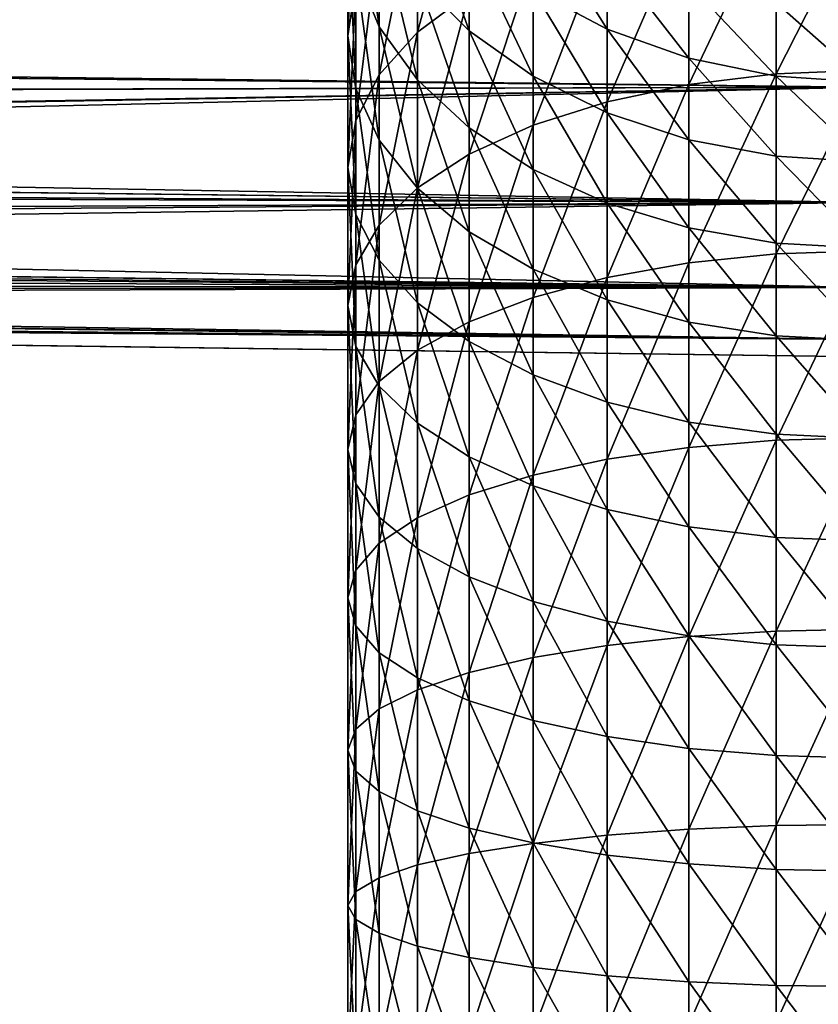
# Model space of a CAD drawing. Extents: x -110 to 110, y -382 to 0.
# Drawn here: x -15 to -1, y -95 to -78 of the extents above; entities that cross this region are included whole.
import ezdxf

# ---------------------------------------------------------------- set-up
doc = ezdxf.new("R2010")
doc.units = 0
doc.layers.add('L2', color=7, linetype='CONTINUOUS')
doc.layers.add('L8', color=7, linetype='CONTINUOUS')

msp = doc.modelspace()

# ---------------------------------------------------------------- linework, layer by layer
at = {"layer": 'L2', "color": 254}
for points in [[(-7.794229, -78.3613, -96.37929), (-7.794229, -75.78248, -94.65617), (-6.8944, -75.02712, -95.69583)], [(-7.794229, -78.3613, -96.37929), (-6.8944, -75.02712, -95.69583), (-6.8944, -77.68985, -97.47501)], [(-9, -78.42752, -91.01559), (-9, -76.26931, -89.31421), (-8.863269, -75.25434, -90.5026)], [(-9, -78.42752, -91.01559), (-8.863269, -75.25434, -90.5026), (-8.863269, -77.5089, -92.27996)], [(-8.457233, -78.26844, -86.97354), (-8.457233, -76.42786, -85.27213), (-8.863269, -75.35635, -86.34365)], [(-8.457233, -78.26844, -86.97354), (-8.863269, -75.35635, -86.34365), (-8.863269, -77.2843, -88.12582)], [(-8.457233, -79.1042, -95.16699), (-8.457233, -76.6182, -93.5059), (-7.794229, -75.78248, -94.65617)], [(-8.457233, -79.1042, -95.16699), (-7.794229, -75.78248, -94.65617), (-7.794229, -78.3613, -96.37929)], [(-6.8944, -78.34194, -83.35806), (-6.8944, -76.7848, -81.67357), (-7.794229, -75.80762, -82.50817)], [(-6.8944, -78.34194, -83.35806), (-7.794229, -75.80762, -82.50817), (-7.794229, -77.43324, -84.26676)], [(-1.562834, -79.08649, -101.7825), (-1.562834, -76.0815, -100.0996), (0, -76.01006, -100.2162)], [(-1.562834, -79.08649, -101.7825), (0, -76.01006, -100.2162), (0, -79.02442, -101.9043)], [(-3.078181, -79.27082, -101.4207), (-3.078181, -76.29365, -99.75338), (-1.562834, -76.0815, -100.0996)], [(-3.078181, -79.27082, -101.4207), (-1.562834, -76.0815, -100.0996), (-1.562834, -79.08649, -101.7825)], [(-8.863269, -79.34613, -89.75124), (-8.863269, -77.2843, -88.12582), (-9, -76.26931, -89.31421)], [(-8.863269, -79.34613, -89.75124), (-9, -76.26931, -89.31421), (-9, -78.42752, -91.01559)], [(-4.5, -78.31257, -80.36873), (-4.5, -76.99007, -78.69115), (-5.785089, -76.26209, -79.22006)], [(-4.5, -78.31257, -80.36873), (-5.785089, -76.26209, -79.22006), (-5.785089, -77.62833, -80.95313)], [(-4.5, -79.57183, -100.8299), (-4.5, -76.64008, -99.18807), (-3.078181, -76.29365, -99.75338)], [(-4.5, -79.57183, -100.8299), (-3.078181, -76.29365, -99.75338), (-3.078181, -79.27082, -101.4207)], [(-7.794229, -79.19183, -85.89238), (-7.794229, -77.43324, -84.26676), (-8.457233, -76.42786, -85.27213)], [(-7.794229, -79.19183, -85.89238), (-8.457233, -76.42786, -85.27213), (-8.457233, -78.26844, -86.97354)], [(-8.863269, -79.89597, -93.87494), (-8.863269, -77.5089, -92.27996), (-8.457233, -76.6182, -93.5059)], [(-8.863269, -79.89597, -93.87494), (-8.457233, -76.6182, -93.5059), (-8.457233, -79.1042, -95.16699)], [(-5.785089, -79.98034, -100.0282), (-5.785089, -77.11023, -98.42085), (-4.5, -76.64008, -99.18807)], [(-5.785089, -79.98034, -100.0282), (-4.5, -76.64008, -99.18807), (-4.5, -79.57183, -100.8299)], [(-5.785089, -79.12634, -82.57366), (-5.785089, -77.62833, -80.95313), (-6.8944, -76.7848, -81.67357)], [(-5.785089, -79.12634, -82.57366), (-6.8944, -76.7848, -81.67357), (-6.8944, -78.34194, -83.35806)], [(-3.078181, -78.81672, -79.93815), (-3.078181, -77.52645, -78.30144), (-4.5, -76.99007, -78.69115)], [(-3.078181, -78.81672, -79.93815), (-4.5, -76.99007, -78.69115), (-4.5, -78.31257, -80.36873)], [(-6.8944, -80.48396, -99.03978), (-6.8944, -77.68985, -97.47501), (-5.785089, -77.11023, -98.42085)], [(-6.8944, -80.48396, -99.03978), (-5.785089, -77.11023, -98.42085), (-5.785089, -79.98034, -100.0282)], [(-8.457233, -80.23682, -88.5253), (-8.457233, -78.26844, -86.97354), (-8.863269, -77.2843, -88.12582)], [(-8.457233, -80.23682, -88.5253), (-8.863269, -77.2843, -88.12582), (-8.863269, -79.34613, -89.75124)], [(-6.8944, -80.02643, -84.91519), (-6.8944, -78.34194, -83.35806), (-7.794229, -77.43324, -84.26676)], [(-6.8944, -80.02643, -84.91519), (-7.794229, -77.43324, -84.26676), (-7.794229, -79.19183, -85.89238)], [(-9, -80.71255, -92.5424), (-9, -78.42752, -91.01559), (-8.863269, -77.5089, -92.27996)], [(-9, -80.71255, -92.5424), (-8.863269, -77.5089, -92.27996), (-8.863269, -79.89597, -93.87494)], [(-1.562834, -79.12547, -79.67445), (-1.562834, -77.85494, -78.06279), (-3.078181, -77.52645, -78.30144)], [(-1.562834, -79.12547, -79.67445), (-3.078181, -77.52645, -78.30144), (-3.078181, -78.81672, -79.93815)], [(-7.794229, -81.06738, -97.89476), (-7.794229, -78.3613, -96.37929), (-6.8944, -77.68985, -97.47501)], [(-7.794229, -81.06738, -97.89476), (-6.8944, -77.68985, -97.47501), (-6.8944, -80.48396, -99.03978)], [(-4.5, -79.76262, -81.93739), (-4.5, -78.31257, -80.36873), (-5.785089, -77.62833, -80.95313)], [(-4.5, -79.76262, -81.93739), (-5.785089, -77.62833, -80.95313), (-5.785089, -79.12634, -82.57366)], [(0, -79.22944, -79.58565), (-1.562834, -77.85494, -78.06279), (-1.562834, -79.12547, -79.67445)], [(0, -79.22944, -79.58565), (0, -77.96556, -77.98242), (-1.562834, -77.85494, -78.06279)], [(-7.794229, -81.07255, -87.37502), (-7.794229, -79.19183, -85.89238), (-8.457233, -78.26844, -86.97354)], [(-7.794229, -81.07255, -87.37502), (-8.457233, -78.26844, -86.97354), (-8.457233, -80.23682, -88.5253)], [(-8.863269, -81.52913, -91.20987), (-8.863269, -79.34613, -89.75124), (-9, -78.42752, -91.01559)], [(-8.863269, -81.52913, -91.20987), (-9, -78.42752, -91.01559), (-9, -80.71255, -92.5424)], [(-8.457233, -81.71286, -96.62791), (-8.457233, -79.1042, -95.16699), (-7.794229, -78.3613, -96.37929)], [(-8.457233, -81.71286, -96.62791), (-7.794229, -78.3613, -96.37929), (-7.794229, -81.06738, -97.89476)], [(-5.785089, -80.74687, -84.07167), (-5.785089, -79.12634, -82.57366), (-6.8944, -78.34194, -83.35806)], [(-5.785089, -80.74687, -84.07167), (-6.8944, -78.34194, -83.35806), (-6.8944, -80.02643, -84.91519)], [(-3.078181, -80.23143, -81.46857), (-3.078181, -78.81672, -79.93815), (-4.5, -78.31257, -80.36873)], [(-3.078181, -80.23143, -81.46857), (-4.5, -78.31257, -80.36873), (-4.5, -79.76262, -81.93739)], [(-1.562834, -80.51854, -81.18146), (-1.562834, -79.12547, -79.67445), (-3.078181, -78.81672, -79.93815)], [(-1.562834, -80.51854, -81.18146), (-3.078181, -78.81672, -79.93815), (-3.078181, -80.23143, -81.46857)], [(-8.863269, -82.40082, -95.27773), (-8.863269, -79.89597, -93.87494), (-8.457233, -79.1042, -95.16699)], [(-8.863269, -82.40082, -95.27773), (-8.457233, -79.1042, -95.16699), (-8.457233, -81.71286, -96.62791)], [(-4.5, -81.33126, -83.38743), (-4.5, -79.76262, -81.93739), (-5.785089, -79.12634, -82.57366)], [(-4.5, -81.33126, -83.38743), (-5.785089, -79.12634, -82.57366), (-5.785089, -80.74687, -84.07167)], [(-3.078181, -82.36963, -102.8492), (-3.078181, -79.27082, -101.4207), (-1.562834, -79.08649, -101.7825)], [(-3.078181, -82.36963, -102.8492), (-1.562834, -79.08649, -101.7825), (-1.562834, -82.21425, -103.2244)], [(-1.562834, -82.21425, -103.2244), (-1.562834, -79.08649, -101.7825), (0, -79.02442, -101.9043)], [(-1.562834, -82.21425, -103.2244), (0, -79.02442, -101.9043), (0, -82.16193, -103.3507)], [(0, -80.61522, -81.08478), (-1.562834, -79.12547, -79.67445), (-1.562834, -80.51854, -81.18146)], [(0, -80.61522, -81.08478), (0, -79.22944, -79.58565), (-1.562834, -79.12547, -79.67445)], [(-6.8944, -81.8279, -86.33536), (-6.8944, -80.02643, -84.91519), (-7.794229, -79.19183, -85.89238)], [(-6.8944, -81.8279, -86.33536), (-7.794229, -79.19183, -85.89238), (-7.794229, -81.07255, -87.37502)], [(-4.5, -82.62336, -102.2367), (-4.5, -79.57183, -100.8299), (-3.078181, -79.27082, -101.4207)], [(-4.5, -82.62336, -102.2367), (-3.078181, -79.27082, -101.4207), (-3.078181, -82.36963, -102.8492)], [(-8.457233, -82.32089, -89.91782), (-8.457233, -80.23682, -88.5253), (-8.863269, -79.34613, -89.75124)], [(-8.457233, -82.32089, -89.91782), (-8.863269, -79.34613, -89.75124), (-8.863269, -81.52913, -91.20987)], [(-5.785089, -82.96771, -101.4054), (-5.785089, -79.98034, -100.0282), (-4.5, -79.57183, -100.8299)], [(-5.785089, -82.96771, -101.4054), (-4.5, -79.57183, -100.8299), (-4.5, -82.62336, -102.2367)], [(-3.078181, -81.76185, -82.88328), (-3.078181, -80.23143, -81.46857), (-4.5, -79.76262, -81.93739)], [(-3.078181, -81.76185, -82.88328), (-4.5, -79.76262, -81.93739), (-4.5, -81.33126, -83.38743)], [(-9, -83.11033, -93.88523), (-9, -80.71255, -92.5424), (-8.863269, -79.89597, -93.87494)], [(-9, -83.11033, -93.88523), (-8.863269, -79.89597, -93.87494), (-8.863269, -82.40082, -95.27773)], [(-6.8944, -83.39222, -100.3805), (-6.8944, -80.48396, -99.03978), (-5.785089, -79.98034, -100.0282)], [(-6.8944, -83.39222, -100.3805), (-5.785089, -79.98034, -100.0282), (-5.785089, -82.96771, -101.4054)], [(-5.785089, -82.47994, -85.43791), (-5.785089, -80.74687, -84.07167), (-6.8944, -80.02643, -84.91519)], [(-5.785089, -82.47994, -85.43791), (-6.8944, -80.02643, -84.91519), (-6.8944, -81.8279, -86.33536)], [(-7.794229, -83.06379, -88.70552), (-7.794229, -81.07255, -87.37502), (-8.457233, -80.23682, -88.5253)], [(-7.794229, -83.06379, -88.70552), (-8.457233, -80.23682, -88.5253), (-8.457233, -82.32089, -89.91782)], [(-1.562834, -82.02555, -82.57452), (-1.562834, -80.51854, -81.18146), (-3.078181, -80.23143, -81.46857)], [(-1.562834, -82.02555, -82.57452), (-3.078181, -80.23143, -81.46857), (-3.078181, -81.76185, -82.88328)], [(-7.794229, -83.884, -99.19325), (-7.794229, -81.06738, -97.89476), (-6.8944, -80.48396, -99.03978)], [(-7.794229, -83.884, -99.19325), (-6.8944, -80.48396, -99.03978), (-6.8944, -83.39222, -100.3805)], [(0, -82.11435, -82.47056), (-1.562834, -80.51854, -81.18146), (-1.562834, -82.02555, -82.57452)], [(0, -82.11435, -82.47056), (0, -80.61522, -81.08478), (-1.562834, -80.51854, -81.18146)], [(-8.863269, -83.81984, -92.49274), (-8.863269, -81.52913, -91.20987), (-9, -80.71255, -92.5424)], [(-8.863269, -83.81984, -92.49274), (-9, -80.71255, -92.5424), (-9, -83.11033, -93.88523)], [(-4.5, -83.00885, -84.70993), (-4.5, -81.33126, -83.38743), (-5.785089, -80.74687, -84.07167)], [(-4.5, -83.00885, -84.70993), (-5.785089, -80.74687, -84.07167), (-5.785089, -82.47994, -85.43791)], [(-8.457233, -84.42811, -97.87966), (-8.457233, -81.71286, -96.62791), (-7.794229, -81.06738, -97.89476)], [(-8.457233, -84.42811, -97.87966), (-7.794229, -81.06738, -97.89476), (-7.794229, -83.884, -99.19325)], [(-6.8944, -83.73525, -87.60981), (-6.8944, -81.8279, -86.33536), (-7.794229, -81.07255, -87.37502)], [(-6.8944, -83.73525, -87.60981), (-7.794229, -81.07255, -87.37502), (-7.794229, -83.06379, -88.70552)], [(-3.078181, -83.39855, -84.17355), (-3.078181, -81.76185, -82.88328), (-4.5, -81.33126, -83.38743)], [(-3.078181, -83.39855, -84.17355), (-4.5, -81.33126, -83.38743), (-4.5, -83.00885, -84.70993)], [(-8.457233, -84.50779, -91.14255), (-8.457233, -82.32089, -89.91782), (-8.863269, -81.52913, -91.20987)], [(-8.457233, -84.50779, -91.14255), (-8.863269, -81.52913, -91.20987), (-8.863269, -83.81984, -92.49274)], [(-8.863269, -85.00801, -96.47965), (-8.863269, -82.40082, -95.27773), (-8.457233, -81.71286, -96.62791)], [(-8.863269, -85.00801, -96.47965), (-8.457233, -81.71286, -96.62791), (-8.457233, -84.42811, -97.87966)], [(-5.785089, -84.31486, -86.66396), (-5.785089, -82.47994, -85.43791), (-6.8944, -81.8279, -86.33536)], [(-5.785089, -84.31486, -86.66396), (-6.8944, -81.8279, -86.33536), (-6.8944, -83.73525, -87.60981)], [(-1.562834, -83.63722, -83.84506), (-1.562834, -82.02555, -82.57452), (-3.078181, -81.76185, -82.88328)], [(-1.562834, -83.63722, -83.84506), (-3.078181, -81.76185, -82.88328), (-3.078181, -83.39855, -84.17355)], [(0, -83.71758, -83.73445), (-1.562834, -82.02555, -82.57452), (-1.562834, -83.63722, -83.84506)], [(0, -83.71758, -83.73445), (0, -82.11435, -82.47056), (-1.562834, -82.02555, -82.57452)], [(-3.078181, -85.57098, -104.0303), (-3.078181, -82.36963, -102.8492), (-1.562834, -82.21425, -103.2244)], [(-3.078181, -85.57098, -104.0303), (-1.562834, -82.21425, -103.2244), (-1.562834, -85.4455, -104.4164)], [(-1.562834, -85.4455, -104.4164), (-1.562834, -82.21425, -103.2244), (0, -82.16193, -103.3507)], [(-1.562834, -85.4455, -104.4164), (0, -82.16193, -103.3507), (0, -85.40325, -104.5465)], [(-7.794229, -85.15329, -89.8757), (-7.794229, -83.06379, -88.70552), (-8.457233, -82.32089, -89.91782)], [(-7.794229, -85.15329, -89.8757), (-8.457233, -82.32089, -89.91782), (-8.457233, -84.50779, -91.14255)], [(-4.5, -85.77585, -103.3997), (-4.5, -82.62336, -102.2367), (-3.078181, -82.36963, -102.8492)], [(-4.5, -85.77585, -103.3997), (-3.078181, -82.36963, -102.8492), (-3.078181, -85.57098, -104.0303)], [(-9, -85.60608, -95.03578), (-9, -83.11033, -93.88523), (-8.863269, -82.40082, -95.27773)], [(-9, -85.60608, -95.03578), (-8.863269, -82.40082, -95.27773), (-8.863269, -85.00801, -96.47965)], [(-4.5, -84.78502, -85.89673), (-4.5, -83.00885, -84.70993), (-5.785089, -82.47994, -85.43791)], [(-4.5, -84.78502, -85.89673), (-5.785089, -82.47994, -85.43791), (-5.785089, -84.31486, -86.66396)], [(-5.785089, -86.05392, -102.5439), (-5.785089, -82.96771, -101.4054), (-4.5, -82.62336, -102.2367)], [(-5.785089, -86.05392, -102.5439), (-4.5, -82.62336, -102.2367), (-4.5, -85.77585, -103.3997)], [(-6.8944, -85.73671, -88.73068), (-6.8944, -83.73525, -87.60981), (-7.794229, -83.06379, -88.70552)], [(-6.8944, -85.73671, -88.73068), (-7.794229, -83.06379, -88.70552), (-7.794229, -85.15329, -89.8757)], [(-6.8944, -86.39671, -101.4889), (-6.8944, -83.39222, -100.3805), (-5.785089, -82.96771, -101.4054)], [(-6.8944, -86.39671, -101.4889), (-5.785089, -82.96771, -101.4054), (-5.785089, -86.05392, -102.5439)], [(-3.078181, -85.13144, -85.33143), (-3.078181, -83.39855, -84.17355), (-4.5, -83.00885, -84.70993)], [(-3.078181, -85.13144, -85.33143), (-4.5, -83.00885, -84.70993), (-4.5, -84.78502, -85.89673)], [(-8.863269, -86.20415, -93.59191), (-8.863269, -83.81984, -92.49274), (-9, -83.11033, -93.88523)], [(-8.863269, -86.20415, -93.59191), (-9, -83.11033, -93.88523), (-9, -85.60608, -95.03578)], [(-7.794229, -86.79383, -100.2667), (-7.794229, -83.884, -99.19325), (-6.8944, -83.39222, -100.3805)], [(-7.794229, -86.79383, -100.2667), (-6.8944, -83.39222, -100.3805), (-6.8944, -86.39671, -101.4889)], [(-1.562834, -85.34359, -84.98523), (-1.562834, -83.63722, -83.84506), (-3.078181, -83.39855, -84.17355)], [(-1.562834, -85.34359, -84.98523), (-3.078181, -83.39855, -84.17355), (-3.078181, -85.13144, -85.33143)], [(-5.785089, -86.24032, -87.74228), (-5.785089, -84.31486, -86.66396), (-6.8944, -83.73525, -87.60981)], [(-5.785089, -86.24032, -87.74228), (-6.8944, -83.73525, -87.60981), (-6.8944, -85.73671, -88.73068)], [(0, -85.41504, -84.86865), (-1.562834, -83.63722, -83.84506), (-1.562834, -85.34359, -84.98523)], [(0, -85.41504, -84.86865), (0, -83.71758, -83.73445), (-1.562834, -83.63722, -83.84506)], [(-8.457233, -86.78405, -92.19191), (-8.457233, -84.50779, -91.14255), (-8.863269, -83.81984, -92.49274)], [(-8.457233, -86.78405, -92.19191), (-8.863269, -83.81984, -92.49274), (-8.863269, -86.20415, -93.59191)], [(-8.457233, -87.23319, -98.9145), (-8.457233, -84.42811, -97.87966), (-7.794229, -83.884, -99.19325)], [(-8.457233, -87.23319, -98.9145), (-7.794229, -83.884, -99.19325), (-7.794229, -86.79383, -100.2667)], [(-8.863269, -87.70146, -97.47332), (-8.863269, -85.00801, -96.47965), (-8.457233, -84.42811, -97.87966)], [(-8.863269, -87.70146, -97.47332), (-8.457233, -84.42811, -97.87966), (-8.457233, -87.23319, -98.9145)], [(-4.5, -86.64884, -86.94052), (-4.5, -84.78502, -85.89673), (-5.785089, -84.31486, -86.66396)], [(-4.5, -86.64884, -86.94052), (-5.785089, -84.31486, -86.66396), (-5.785089, -86.24032, -87.74228)], [(-7.794229, -87.32815, -90.87832), (-7.794229, -85.15329, -89.8757), (-8.457233, -84.50779, -91.14255)], [(-7.794229, -87.32815, -90.87832), (-8.457233, -84.50779, -91.14255), (-8.457233, -86.78405, -92.19191)], [(-3.078181, -86.94983, -86.34978), (-3.078181, -85.13144, -85.33143), (-4.5, -84.78502, -85.89673)], [(-3.078181, -86.94983, -86.34978), (-4.5, -84.78502, -85.89673), (-4.5, -86.64884, -86.94052)], [(-9, -88.1844, -95.98698), (-9, -85.60608, -95.03578), (-8.863269, -85.00801, -96.47965)], [(-9, -88.1844, -95.98698), (-8.863269, -85.00801, -96.47965), (-8.863269, -87.70146, -97.47332)], [(-6.8944, -87.81993, -89.69106), (-6.8944, -85.73671, -88.73068), (-7.794229, -85.15329, -89.8757)], [(-6.8944, -87.81993, -89.69106), (-7.794229, -85.15329, -89.8757), (-7.794229, -87.32815, -90.87832)], [(-1.562834, -87.13417, -85.988), (-1.562834, -85.34359, -84.98523), (-3.078181, -85.13144, -85.33143)], [(-1.562834, -87.13417, -85.988), (-3.078181, -85.13144, -85.33143), (-3.078181, -86.94983, -86.34978)], [(-3.078181, -88.85511, -104.9565), (-3.078181, -85.57098, -104.0303), (-1.562834, -85.4455, -104.4164)], [(-3.078181, -88.85511, -104.9565), (-1.562834, -85.4455, -104.4164), (-1.562834, -88.76032, -105.3513)], [(0, -87.19625, -85.86617), (-1.562834, -85.34359, -84.98523), (-1.562834, -87.13417, -85.988)], [(0, -87.19625, -85.86617), (0, -85.41504, -84.86865), (-1.562834, -85.34359, -84.98523)], [(-1.562834, -88.76032, -105.3513), (-1.562834, -85.4455, -104.4164), (0, -85.40325, -104.5465)], [(-1.562834, -88.76032, -105.3513), (0, -85.40325, -104.5465), (0, -88.72841, -105.4843)], [(-8.863269, -88.66735, -94.50064), (-8.863269, -86.20415, -93.59191), (-9, -85.60608, -95.03578)], [(-8.863269, -88.66735, -94.50064), (-9, -85.60608, -95.03578), (-9, -88.1844, -95.98698)], [(-4.5, -89.00988, -104.3118), (-4.5, -85.77585, -103.3997), (-3.078181, -85.57098, -104.0303)], [(-4.5, -89.00988, -104.3118), (-3.078181, -85.57098, -104.0303), (-3.078181, -88.85511, -104.9565)], [(-5.785089, -88.24445, -88.66619), (-5.785089, -86.24032, -87.74228), (-6.8944, -85.73671, -88.73068)], [(-5.785089, -88.24445, -88.66619), (-6.8944, -85.73671, -88.73068), (-6.8944, -87.81993, -89.69106)], [(-5.785089, -89.21994, -103.4369), (-5.785089, -86.05392, -102.5439), (-4.5, -85.77585, -103.3997)], [(-5.785089, -89.21994, -103.4369), (-4.5, -85.77585, -103.3997), (-4.5, -89.00988, -104.3118)], [(-6.8944, -89.47891, -102.3582), (-6.8944, -86.39671, -101.4889), (-5.785089, -86.05392, -102.5439)], [(-6.8944, -89.47891, -102.3582), (-5.785089, -86.05392, -102.5439), (-5.785089, -89.21994, -103.4369)], [(-8.457233, -89.13562, -93.05945), (-8.457233, -86.78405, -92.19191), (-8.863269, -86.20415, -93.59191)], [(-8.457233, -89.13562, -93.05945), (-8.863269, -86.20415, -93.59191), (-8.863269, -88.66735, -94.50064)], [(-4.5, -88.5888, -87.83486), (-4.5, -86.64884, -86.94052), (-5.785089, -86.24032, -87.74228)], [(-4.5, -88.5888, -87.83486), (-5.785089, -86.24032, -87.74228), (-5.785089, -88.24445, -88.66619)], [(-7.794229, -89.77891, -101.1086), (-7.794229, -86.79383, -100.2667), (-6.8944, -86.39671, -101.4889)], [(-7.794229, -89.77891, -101.1086), (-6.8944, -86.39671, -101.4889), (-6.8944, -89.47891, -102.3582)], [(-3.078181, -88.84252, -87.22232), (-3.078181, -86.94983, -86.34978), (-4.5, -86.64884, -86.94052)], [(-3.078181, -88.84252, -87.22232), (-4.5, -86.64884, -86.94052), (-4.5, -88.5888, -87.83486)], [(-7.794229, -89.57498, -91.70722), (-7.794229, -87.32815, -90.87832), (-8.457233, -86.78405, -92.19191)], [(-7.794229, -89.57498, -91.70722), (-8.457233, -86.78405, -92.19191), (-8.457233, -89.13562, -93.05945)], [(-8.457233, -90.11082, -99.72608), (-8.457233, -87.23319, -98.9145), (-7.794229, -86.79383, -100.2667)], [(-8.457233, -90.11082, -99.72608), (-7.794229, -86.79383, -100.2667), (-7.794229, -89.77891, -101.1086)], [(-1.562834, -88.99791, -86.84719), (-1.562834, -87.13417, -85.988), (-3.078181, -86.94983, -86.34978)], [(-1.562834, -88.99791, -86.84719), (-3.078181, -86.94983, -86.34978), (-3.078181, -88.84252, -87.22232)], [(0, -89.05023, -86.72087), (-1.562834, -87.13417, -85.988), (-1.562834, -88.99791, -86.84719)], [(0, -89.05023, -86.72087), (0, -87.19625, -85.86617), (-1.562834, -87.13417, -85.988)], [(-8.863269, -90.46458, -98.2526), (-8.863269, -87.70146, -97.47332), (-8.457233, -87.23319, -98.9145)], [(-8.863269, -90.46458, -98.2526), (-8.457233, -87.23319, -98.9145), (-8.457233, -90.11082, -99.72608)], [(-6.8944, -89.97209, -90.48503), (-6.8944, -87.81993, -89.69106), (-7.794229, -87.32815, -90.87832)], [(-6.8944, -89.97209, -90.48503), (-7.794229, -87.32815, -90.87832), (-7.794229, -89.57498, -91.70722)], [(-9, -90.82941, -96.73294), (-9, -88.1844, -95.98698), (-8.863269, -87.70146, -97.47332)], [(-9, -90.82941, -96.73294), (-8.863269, -87.70146, -97.47332), (-8.863269, -90.46458, -98.2526)], [(-5.785089, -90.31489, -89.43001), (-5.785089, -88.24445, -88.66619), (-6.8944, -87.81993, -89.69106)], [(-5.785089, -90.31489, -89.43001), (-6.8944, -87.81993, -89.69106), (-6.8944, -89.97209, -90.48503)], [(-8.863269, -91.19425, -95.21329), (-8.863269, -88.66735, -94.50064), (-9, -88.1844, -95.98698)], [(-8.863269, -91.19425, -95.21329), (-9, -88.1844, -95.98698), (-9, -90.82941, -96.73294)], [(-4.5, -90.59295, -88.57422), (-4.5, -88.5888, -87.83486), (-5.785089, -88.24445, -88.66619)], [(-4.5, -90.59295, -88.57422), (-5.785089, -88.24445, -88.66619), (-5.785089, -90.31489, -89.43001)], [(-8.457233, -91.548, -93.73982), (-8.457233, -89.13562, -93.05945), (-8.863269, -88.66735, -94.50064)], [(-8.457233, -91.548, -93.73982), (-8.863269, -88.66735, -94.50064), (-8.863269, -91.19425, -95.21329)], [(-3.078181, -90.79783, -87.94367), (-3.078181, -88.84252, -87.22232), (-4.5, -88.5888, -87.83486)], [(-3.078181, -90.79783, -87.94367), (-4.5, -88.5888, -87.83486), (-4.5, -90.59295, -88.57422)], [(-4.5, -92.3055, -104.9674), (-4.5, -89.00988, -104.3118), (-3.078181, -88.85511, -104.9565)], [(-4.5, -92.3055, -104.9674), (-3.078181, -88.85511, -104.9565), (-3.078181, -92.20179, -105.6222)], [(-3.078181, -92.20179, -105.6222), (-3.078181, -88.85511, -104.9565), (-1.562834, -88.76032, -105.3513)], [(-3.078181, -92.20179, -105.6222), (-1.562834, -88.76032, -105.3513), (-1.562834, -92.13827, -106.0232)], [(-1.562834, -90.9233, -87.55751), (-1.562834, -88.99791, -86.84719), (-3.078181, -88.84252, -87.22232)], [(-1.562834, -90.9233, -87.55751), (-3.078181, -88.84252, -87.22232), (-3.078181, -90.79783, -87.94367)], [(-1.562834, -92.13827, -106.0232), (-1.562834, -88.76032, -105.3513), (0, -88.72841, -105.4843)], [(-1.562834, -92.13827, -106.0232), (0, -88.72841, -105.4843), (0, -92.11688, -106.1583)], [(-5.785089, -92.44627, -104.0786), (-5.785089, -89.21994, -103.4369), (-4.5, -89.00988, -104.3118)], [(-5.785089, -92.44627, -104.0786), (-4.5, -89.00988, -104.3118), (-4.5, -92.3055, -104.9674)], [(0, -90.96555, -87.42747), (-1.562834, -88.99791, -86.84719), (-1.562834, -90.9233, -87.55751)], [(0, -90.96555, -87.42747), (0, -89.05023, -86.72087), (-1.562834, -88.99791, -86.84719)], [(-7.794229, -91.87991, -92.35729), (-7.794229, -89.57498, -91.70722), (-8.457233, -89.13562, -93.05945)], [(-7.794229, -91.87991, -92.35729), (-8.457233, -89.13562, -93.05945), (-8.457233, -91.548, -93.73982)], [(-6.8944, -92.61981, -102.983), (-6.8944, -89.47891, -102.3582), (-5.785089, -89.21994, -103.4369)], [(-6.8944, -92.61981, -102.983), (-5.785089, -89.21994, -103.4369), (-5.785089, -92.44627, -104.0786)], [(-7.794229, -92.82084, -101.7137), (-7.794229, -89.77891, -101.1086), (-6.8944, -89.47891, -102.3582)], [(-7.794229, -92.82084, -101.7137), (-6.8944, -89.47891, -102.3582), (-6.8944, -92.61981, -102.983)], [(-6.8944, -92.17991, -91.1077), (-6.8944, -89.97209, -90.48503), (-7.794229, -89.57498, -91.70722)], [(-6.8944, -92.17991, -91.1077), (-7.794229, -89.57498, -91.70722), (-7.794229, -91.87991, -92.35729)], [(-8.457233, -93.04326, -100.3094), (-8.457233, -90.11082, -99.72608), (-7.794229, -89.77891, -101.1086)], [(-8.457233, -93.04326, -100.3094), (-7.794229, -89.77891, -101.1086), (-7.794229, -92.82084, -101.7137)], [(-5.785089, -92.43888, -90.02904), (-5.785089, -90.31489, -89.43001), (-6.8944, -89.97209, -90.48503)], [(-5.785089, -92.43888, -90.02904), (-6.8944, -89.97209, -90.48503), (-6.8944, -92.17991, -91.1077)], [(-8.863269, -93.28031, -98.81268), (-8.863269, -90.46458, -98.2526), (-8.457233, -90.11082, -99.72608)], [(-8.863269, -93.28031, -98.81268), (-8.457233, -90.11082, -99.72608), (-8.457233, -93.04326, -100.3094)], [(-4.5, -92.64894, -89.15407), (-4.5, -90.59295, -88.57422), (-5.785089, -90.31489, -89.43001)], [(-4.5, -92.64894, -89.15407), (-5.785089, -90.31489, -89.43001), (-5.785089, -92.43888, -90.02904)], [(-9, -93.52479, -97.2691), (-9, -90.82941, -96.73294), (-8.863269, -90.46458, -98.2526)], [(-9, -93.52479, -97.2691), (-8.863269, -90.46458, -98.2526), (-8.863269, -93.28031, -98.81268)], [(-3.078181, -92.80371, -88.50939), (-3.078181, -90.79783, -87.94367), (-4.5, -90.59295, -88.57422)], [(-3.078181, -92.80371, -88.50939), (-4.5, -90.59295, -88.57422), (-4.5, -92.64894, -89.15407)], [(-8.863269, -93.76927, -95.7255), (-8.863269, -91.19425, -95.21329), (-9, -90.82941, -96.73294)], [(-8.863269, -93.76927, -95.7255), (-9, -90.82941, -96.73294), (-9, -93.52479, -97.2691)], [(-1.562834, -92.8985, -88.11457), (-1.562834, -90.9233, -87.55751), (-3.078181, -90.79783, -87.94367)], [(-1.562834, -92.8985, -88.11457), (-3.078181, -90.79783, -87.94367), (-3.078181, -92.80371, -88.50939)], [(0, -92.93042, -87.98162), (-1.562834, -90.9233, -87.55751), (-1.562834, -92.8985, -88.11457)], [(0, -92.93042, -87.98162), (0, -90.96555, -87.42747), (-1.562834, -90.9233, -87.55751)], [(-8.457233, -94.00632, -94.22881), (-8.457233, -91.548, -93.73982), (-8.863269, -91.19425, -95.21329)], [(-8.457233, -94.00632, -94.22881), (-8.863269, -91.19425, -95.21329), (-8.863269, -93.76927, -95.7255)], [(-7.794229, -94.22874, -92.8245), (-7.794229, -91.87991, -92.35729), (-8.457233, -91.548, -93.73982)], [(-7.794229, -94.22874, -92.8245), (-8.457233, -91.548, -93.73982), (-8.457233, -94.00632, -94.22881)], [(-6.8944, -94.42978, -91.55523), (-6.8944, -92.17991, -91.1077), (-7.794229, -91.87991, -92.35729)], [(-6.8944, -94.42978, -91.55523), (-7.794229, -91.87991, -92.35729), (-7.794229, -94.22874, -92.8245)], [(-1.562834, -95.55852, -106.4281), (-1.562834, -92.13827, -106.0232), (0, -92.11688, -106.1583)], [(-1.562834, -95.55852, -106.4281), (0, -92.11688, -106.1583), (0, -95.5478, -106.5644)], [(-5.785089, -94.60331, -90.45957), (-5.785089, -92.43888, -90.02904), (-6.8944, -92.17991, -91.1077)], [(-5.785089, -94.60331, -90.45957), (-6.8944, -92.17991, -91.1077), (-6.8944, -94.42978, -91.55523)], [(-4.5, -95.6424, -105.3623), (-4.5, -92.3055, -104.9674), (-3.078181, -92.20179, -105.6222)], [(-4.5, -95.6424, -105.3623), (-3.078181, -92.20179, -105.6222), (-3.078181, -95.59038, -106.0233)], [(-3.078181, -95.59038, -106.0233), (-3.078181, -92.20179, -105.6222), (-1.562834, -92.13827, -106.0232)], [(-3.078181, -95.59038, -106.0233), (-1.562834, -92.13827, -106.0232), (-1.562834, -95.55852, -106.4281)], [(-6.8944, -95.80003, -103.3594), (-6.8944, -92.61981, -102.983), (-5.785089, -92.44627, -104.0786)], [(-6.8944, -95.80003, -103.3594), (-5.785089, -92.44627, -104.0786), (-5.785089, -95.713, -104.4653)], [(-5.785089, -95.713, -104.4653), (-5.785089, -92.44627, -104.0786), (-4.5, -92.3055, -104.9674)], [(-5.785089, -95.713, -104.4653), (-4.5, -92.3055, -104.9674), (-4.5, -95.6424, -105.3623)], [(-4.5, -94.74408, -89.57082), (-4.5, -92.64894, -89.15407), (-5.785089, -92.43888, -90.02904)], [(-4.5, -94.74408, -89.57082), (-5.785089, -92.43888, -90.02904), (-5.785089, -94.60331, -90.45957)], [(-7.794229, -95.90086, -102.0782), (-7.794229, -92.82084, -101.7137), (-6.8944, -92.61981, -102.983)], [(-7.794229, -95.90086, -102.0782), (-6.8944, -92.61981, -102.983), (-6.8944, -95.80003, -103.3594)], [(-3.078181, -94.84779, -88.91598), (-3.078181, -92.80371, -88.50939), (-4.5, -92.64894, -89.15407)], [(-3.078181, -94.84779, -88.91598), (-4.5, -92.64894, -89.15407), (-4.5, -94.74408, -89.57082)], [(-1.562834, -94.91131, -88.51495), (-1.562834, -92.8985, -88.11457), (-3.078181, -92.80371, -88.50939)], [(-1.562834, -94.91131, -88.51495), (-3.078181, -92.80371, -88.50939), (-3.078181, -94.84779, -88.91598)], [(-8.457233, -96.01242, -100.6608), (-8.457233, -93.04326, -100.3094), (-7.794229, -92.82084, -101.7137)], [(-8.457233, -96.01242, -100.6608), (-7.794229, -92.82084, -101.7137), (-7.794229, -95.90086, -102.0782)], [(0, -94.93271, -88.3799), (-1.562834, -92.8985, -88.11457), (-1.562834, -94.91131, -88.51495)], [(0, -94.93271, -88.3799), (0, -92.93042, -87.98162), (-1.562834, -92.8985, -88.11457)], [(-8.863269, -96.13131, -99.15012), (-8.863269, -93.28031, -98.81268), (-8.457233, -93.04326, -100.3094)], [(-8.863269, -96.13131, -99.15012), (-8.457233, -93.04326, -100.3094), (-8.457233, -96.01242, -100.6608)], [(-9, -96.25393, -97.59211), (-9, -93.52479, -97.2691), (-8.863269, -93.28031, -98.81268)], [(-9, -96.25393, -97.59211), (-8.863269, -93.28031, -98.81268), (-8.863269, -96.13131, -99.15012)], [(-8.863269, -96.37655, -96.03409), (-8.863269, -93.76927, -95.7255), (-9, -93.52479, -97.2691)], [(-8.863269, -96.37655, -96.03409), (-9, -93.52479, -97.2691), (-9, -96.25393, -97.59211)], [(-8.457233, -96.49544, -94.52341), (-8.457233, -94.00632, -94.22881), (-8.863269, -93.76927, -95.7255)], [(-8.457233, -96.49544, -94.52341), (-8.863269, -93.76927, -95.7255), (-8.863269, -96.37655, -96.03409)], [(-7.794229, -96.60699, -93.10598), (-7.794229, -94.22874, -92.8245), (-8.457233, -94.00632, -94.22881)], [(-7.794229, -96.60699, -93.10598), (-8.457233, -94.00632, -94.22881), (-8.457233, -96.49544, -94.52341)], [(-6.8944, -96.70782, -91.82485), (-6.8944, -94.42978, -91.55523), (-7.794229, -94.22874, -92.8245)], [(-6.8944, -96.70782, -91.82485), (-7.794229, -94.22874, -92.8245), (-7.794229, -96.60699, -93.10598)], [(-5.785089, -96.79486, -90.71896), (-5.785089, -94.60331, -90.45957), (-6.8944, -94.42978, -91.55523)], [(-5.785089, -96.79486, -90.71896), (-6.8944, -94.42978, -91.55523), (-6.8944, -96.70782, -91.82485)], [(-4.5, -96.86546, -89.8219), (-4.5, -94.74408, -89.57082), (-5.785089, -94.60331, -90.45957)], [(-4.5, -96.86546, -89.8219), (-5.785089, -94.60331, -90.45957), (-5.785089, -96.79486, -90.71896)], [(-3.078181, -96.91748, -89.16094), (-3.078181, -94.84779, -88.91598), (-4.5, -94.74408, -89.57082)], [(-3.078181, -96.91748, -89.16094), (-4.5, -94.74408, -89.57082), (-4.5, -96.86546, -89.8219)], [(-1.562834, -96.94933, -88.75616), (-1.562834, -94.91131, -88.51495), (-3.078181, -94.84779, -88.91598)], [(-1.562834, -96.94933, -88.75616), (-3.078181, -94.84779, -88.91598), (-3.078181, -96.91748, -89.16094)], [(0, -96.96006, -88.61985), (-1.562834, -94.91131, -88.51495), (-1.562834, -96.94933, -88.75616)], [(0, -96.96006, -88.61985), (0, -94.93271, -88.3799), (-1.562834, -94.91131, -88.51495)]]:
    msp.add_3dface(points, dxfattribs=at)
at = {"layer": 'L8', "color": 254}
for points in [[(0, -76.85575, -15.32089), (-59.64178, -78.47832, -12.61577), (-60.78643, -77.41543, -13.71928)], [(0, -76.85575, 15.32089), (-60.0133, -78.13333, 12.99376), (-59.50684, -78.60363, 12.47327)], [(0, -76.85575, -15.32089), (-59.3978, -78.7049, -12.33897), (-59.64178, -78.47832, -12.61577)], [(0, -76.85575, 15.32089), (-59.50684, -78.60363, 12.47327), (0, -79.32089, 12.85575)], [(0, -79.32089, -12.85575), (-59.3978, -78.7049, -12.33897), (0, -76.85575, -15.32089)], [(0, -79.32089, 12.85575), (-59.50684, -78.60363, 12.47327), (-59.39313, -78.70922, 12.3426)], [(0, -79.32089, -12.85575), (-58.59647, -79.44905, -11.4299), (-59.3978, -78.7049, -12.33897)], [(0, -79.32089, 12.85575), (-59.39313, -78.70922, 12.3426), (-58.56354, -79.47963, 11.38919)], [(-57.65262, -80.32561, -10.16241), (-58.59647, -79.44905, -11.4299), (0, -79.32089, -12.85575)], [(-57.70455, -80.27738, 10.23818), (0, -79.32089, 12.85575), (-58.56354, -79.47963, 11.38919)], [(-57.70455, -80.27738, 10.23818), (0, -81.32051, 10), (0, -79.32089, 12.85575)], [(-57.65262, -80.32561, -10.16241), (0, -79.32089, -12.85575), (-57.30922, -80.64455, -9.6097)], [(-57.30922, -80.64455, -9.6097), (0, -79.32089, -12.85575), (0, -81.32051, -10)], [(-57.30693, -80.64667, 9.610812), (0, -81.32051, 10), (-57.70455, -80.27738, 10.23818)], [(-57.30922, -80.64455, -9.6097), (0, -81.32051, -10), (-56.81229, -81.10608, -8.809865)], [(-57.30693, -80.64667, 9.610812), (-56.93308, -80.99389, 9.020942), (0, -81.32051, 10)], [(0, -81.32051, 10), (-56.93308, -80.99389, 9.020942), (-56.30213, -81.57994, 7.838358)], [(0, -81.32051, -10), (-56.14802, -81.72308, -7.514377), (-56.81229, -81.10608, -8.809865)], [(0, -81.32051, 10), (-56.30213, -81.57994, 7.838358), (0, -82.79385, 6.840403)], [(0, -81.32051, -10), (-55.75995, -82.08355, -6.581631), (-56.14802, -81.72308, -7.514377)], [(0, -82.79385, -6.840403), (-55.75995, -82.08355, -6.581631), (0, -81.32051, -10)], [(0, -82.79385, 6.840403), (-56.30213, -81.57994, 7.838358), (-55.74831, -82.09436, 6.585806)], [(0, -82.79385, -6.840403), (-55.58902, -82.24232, -6.170792), (-55.75995, -82.08355, -6.581631)], [(0, -82.79385, 6.840403), (-55.74831, -82.09436, 6.585806), (-55.74821, -82.09445, 6.585568)], [(-55.74821, -82.09445, 6.585568), (-55.29107, -82.51908, 5.296938), (0, -82.79385, 6.840403)], [(-55.47749, -82.34592, -5.860487), (-55.58902, -82.24232, -6.170792), (0, -82.79385, -6.840403)], [(0, -82.79385, -6.840403), (-55.07084, -82.72366, -4.53339), (-55.47749, -82.34592, -5.860487)], [(0, -82.79385, 6.840403), (-55.29107, -82.51908, 5.296938), (-54.93231, -82.85234, 3.973374)], [(0, -82.79385, -6.840403), (-54.80521, -82.97042, -3.34484), (-55.07084, -82.72366, -4.53339)], [(0, -82.79385, 6.840403), (-54.93231, -82.85234, 3.973374), (0, -83.69616, 3.472964)], [(0, -83.69616, 3.472964), (-54.93231, -82.85234, 3.973374), (-54.80177, -82.97361, 3.345527)], [(0, -83.69616, -3.472964), (-54.80521, -82.97042, -3.34484), (0, -82.79385, -6.840403)], [(0, -83.69616, -3.472964), (-54.76931, -83.00377, -3.184191), (-54.80521, -82.97042, -3.34484)], [(0, -83.69616, 3.472964), (-54.80177, -82.97361, 3.345527), (-54.77774, -82.99594, 3.229923)], [(-54.77774, -82.99594, 3.229923), (-54.58025, -83.17941, 1.878876), (0, -83.69616, 3.472964)], [(-54.57304, -83.18609, -1.810309), (-54.76931, -83.00377, -3.184191), (0, -83.69616, -3.472964)], [(0, -83.69616, 3.472964), (-54.58025, -83.17941, 1.878876), (-54.48778, -83.2653, 0.524747)], [(0, -83.69616, -3.472964), (-54.49941, -83.25449, -0.828136), (-54.57304, -83.18609, -1.810309)], [(0, -83.69616, -3.472964), (-54.49229, -83.26111, 0.00009), (-54.49941, -83.25449, -0.828136)], [(0, -84), (-54.48778, -83.2653, 0.524747), (-54.49229, -83.26111, 0.00009)], [(0, -84), (-54.49229, -83.26111, 0.00009), (0, -83.69616, -3.472964)], [(0, -83.69616, 3.472964), (-54.48778, -83.2653, 0.524747), (0, -84)]]:
    msp.add_3dface(points, dxfattribs=at)

doc.saveas('drawing.dxf')
